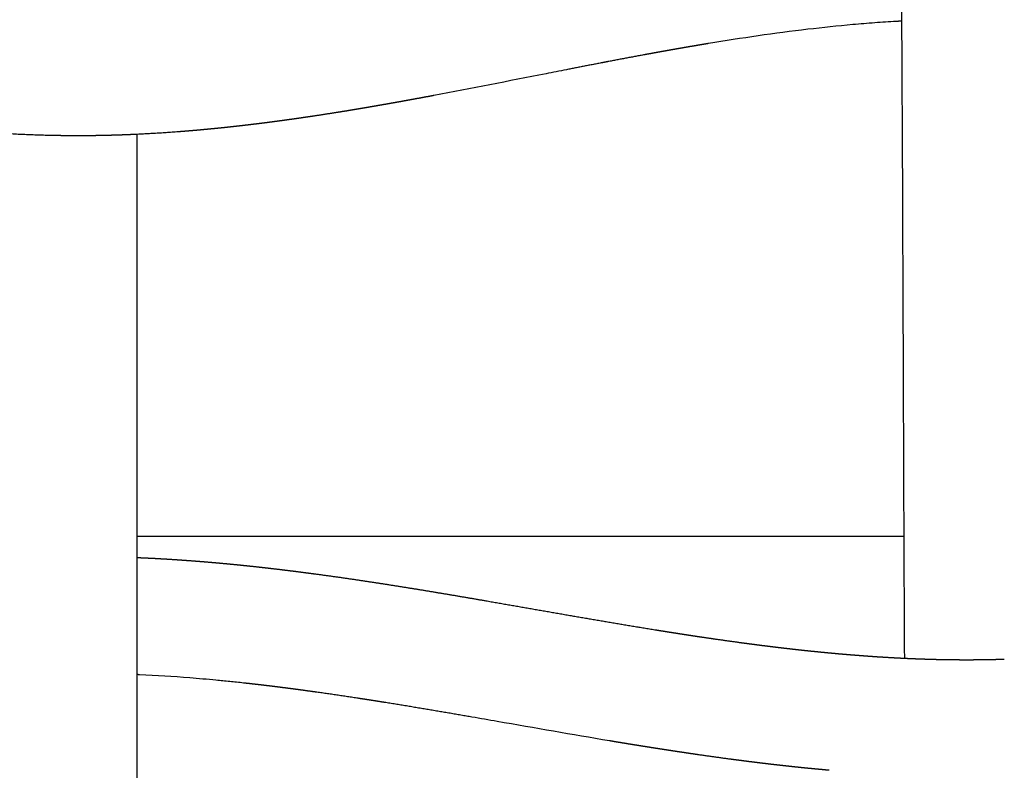
# Model space of a CAD drawing. Units: millimetres. Extents: x -633 to 4792, y -1061 to 1096.
# Drawn here: x -2 to 32, y -507 to -481 of the extents above; entities that cross this region are included whole.
import ezdxf

# ---------------------------------------------------------------- set-up
doc = ezdxf.new("R2010")
doc.units = ezdxf.units.MM
doc.header["$MEASUREMENT"] = 0
doc.layers.add('SITAR_Frame2D', color=7, linetype='Continuous', true_color=0x000000)
doc.layers.add('SITAR_Intreccio2D', color=254, linetype='Continuous', true_color=0xbebebe)

msp = doc.modelspace()

# ---------------------------------------------------------------- linework, layer by layer
at = {"layer": 'SITAR_Frame2D'}
msp.add_open_spline([(28.215, -499.151), (15.107, -499.151), (2, -499.151)], degree=2, dxfattribs=at)
at = {"layer": 'SITAR_Intreccio2D'}
for points, knots in [([(28.235, -503.316), (28.226, -501.591), (28.201, -496.264), (28.179, -489.296), (28.142, -481.792), (28.09, -474.379), (28.041, -468.608), (28.013, -465.098)], [0, 0, 0, 0, 5.176602, 15.979262, 20.905912, 27.687033, 38.219477, 38.219477, 38.219477, 38.219477]), ([(27.946, -481.55), (27.702, -481.564), (27.208, -481.597), (26.2, -481.679), (24.301, -481.878), (22.66, -482.119), (21.534, -482.305)], [0, 0, 0, 0, 0.734167, 1.485514, 3.033941, 6.459947, 6.459947, 6.459947, 6.459947]), ([(16.68, -483.199), (16.448, -483.245), (16.215, -483.291), (14.697, -483.59), (13.436, -483.841), (12.146, -484.083)], [265.173219, 265.173219, 265.173219, 265.173219, 265.904301, 265.904301, 269.925531, 269.925531, 269.925531, 269.925531]), ([(5.646, -504.165), (5.49, -504.148), (5.176, -504.114), (4.564, -504.054), (3.538, -503.965), (2.668, -503.908), (2.096, -503.882)], [0, 0, 0, 0, 0.472759, 0.946189, 1.845003, 3.561557, 3.561557, 3.561557, 3.561557]), ([(18.155, -506.142), (16.865, -505.928), (15.6, -505.705), (14.026, -505.43), (13.737, -505.38), (13.449, -505.33)], [343.564429, 343.564429, 343.564429, 343.564429, 347.58566, 347.58566, 348.491619, 348.491619, 348.491619, 348.491619])]:
    msp.add_open_spline(points, degree=3, knots=knots, dxfattribs=at)
for points, weights in [([(28.138, -481.54), (28.042, -481.545), (27.946, -481.55)], [1, 0.999997526808, 1]), ([(21.287, -482.346), (21.166, -482.367), (21.046, -482.387)], [1, 0.999999302137, 1]), ([(21.534, -482.305), (21.41, -482.326), (21.287, -482.346)], [1, 0.999999192192, 1]), ([(19.349, -482.689), (18.74, -482.801), (18.132, -482.917)], [1, 0.999994353938, 1]), ([(19.587, -482.645), (19.468, -482.667), (19.349, -482.689)], [1, 0.99999967233, 1]), ([(19.832, -482.6), (19.71, -482.622), (19.587, -482.645)], [1, 0.999999609508, 1]), ([(20.073, -482.557), (19.952, -482.579), (19.832, -482.6)], [1, 0.999999582672, 1]), ([(20.316, -482.514), (20.194, -482.535), (20.073, -482.557)], [1, 0.999999521612, 1]), ([(20.559, -482.471), (20.437, -482.492), (20.316, -482.514)], [1, 0.999999467346, 1]), ([(20.801, -482.429), (20.68, -482.45), (20.559, -482.471)], [1, 0.999999411425, 1]), ([(21.046, -482.387), (20.923, -482.408), (20.801, -482.429)], [1, 0.999999346021, 1]), ([(17.904, -482.961), (17.292, -483.079), (16.68, -483.199)], [1, 0.999998239783, 1]), ([(18.132, -482.917), (18.018, -482.939), (17.904, -482.961)], [1, 0.999999882254, 1]), ([(10.694, -484.349), (10.534, -484.377), (10.373, -484.405)], [1, 0.999999156178, 1]), ([(10.86, -484.319), (10.777, -484.334), (10.694, -484.349)], [1, 0.999999795225, 1]), ([(11.179, -484.262), (11.019, -484.291), (10.86, -484.319)], [1, 0.999999323418, 1]), ([(11.346, -484.231), (11.262, -484.246), (11.179, -484.262)], [1, 0.99999983711, 1]), ([(11.663, -484.173), (11.504, -484.202), (11.346, -484.231)], [1, 0.999999476577, 1]), ([(11.831, -484.142), (11.747, -484.157), (11.663, -484.173)], [1, 0.999999867967, 1]), ([(12.146, -484.083), (11.989, -484.112), (11.831, -484.142)], [1, 0.999999590776, 1]), ([(8.748, -484.677), (8.381, -484.736), (8.014, -484.791)], [1, 0.999990954012, 1]), ([(9.236, -484.599), (8.992, -484.639), (8.748, -484.677)], [1, 0.999996631561, 1]), ([(9.398, -484.572), (9.317, -484.585), (9.236, -484.599)], [1, 0.999999667591, 1]), ([(9.723, -484.517), (9.56, -484.545), (9.398, -484.572)], [1, 0.999998759701, 1]), ([(9.886, -484.49), (9.804, -484.504), (9.723, -484.517)], [1, 0.99999970959, 1]), ([(10.209, -484.434), (10.047, -484.462), (9.886, -484.49)], [1, 0.999998960388, 1]), ([(10.373, -484.405), (10.291, -484.42), (10.209, -484.434)], [1, 0.999999756329, 1]), ([(6.046, -485.06), (6, -485.066), (5.955, -485.071)], [1, 0.999999756752, 1]), ([(6.203, -485.041), (6.124, -485.051), (6.046, -485.06)], [1, 0.999999283665, 1]), ([(6.292, -485.03), (6.248, -485.035), (6.203, -485.041)], [1, 0.999999772503, 1]), ([(6.45, -485.01), (6.371, -485.02), (6.292, -485.03)], [1, 0.999999318855, 1]), ([(6.539, -484.998), (6.494, -485.004), (6.45, -485.01)], [1, 0.999999784868, 1]), ([(6.697, -484.977), (6.618, -484.988), (6.539, -484.998)], [1, 0.999999349159, 1]), ([(6.786, -484.965), (6.741, -484.971), (6.697, -484.977)], [1, 0.999999799467, 1]), ([(6.943, -484.944), (6.865, -484.955), (6.786, -484.965)], [1, 0.999999383585, 1]), ([(7.032, -484.932), (6.988, -484.938), (6.943, -484.944)], [1, 0.999999811114, 1]), ([(7.19, -484.91), (7.111, -484.921), (7.032, -484.932)], [1, 0.999999413612, 1]), ([(7.278, -484.898), (7.234, -484.904), (7.19, -484.91)], [1, 0.999999824625, 1]), ([(7.436, -484.876), (7.357, -484.887), (7.278, -484.898)], [1, 0.999999447073, 1]), ([(7.523, -484.863), (7.48, -484.869), (7.436, -484.876)], [1, 0.999999835547, 1]), ([(7.682, -484.84), (7.603, -484.852), (7.523, -484.863)], [1, 0.999999476547, 1]), ([(7.769, -484.827), (7.725, -484.834), (7.682, -484.84)], [1, 0.99999984802, 1]), ([(7.928, -484.804), (7.848, -484.816), (7.769, -484.827)], [1, 0.999999508859, 1]), ([(8.014, -484.791), (7.971, -484.797), (7.928, -484.804)], [1, 0.999999857459, 1]), ([(-0.611, -485.454), (-1.535, -485.44), (-2.457, -485.388)], [1, 0.999783964901, 1]), ([(3.467, -485.32), (2.641, -485.384), (1.812, -485.419)], [1, 0.999852037091, 1]), ([(3.563, -485.312), (3.515, -485.316), (3.467, -485.32)], [1, 0.999999566266, 1]), ([(3.717, -485.3), (3.64, -485.306), (3.563, -485.312)], [1, 0.999998894516, 1]), ([(3.812, -485.292), (3.765, -485.296), (3.717, -485.3)], [1, 0.999999591111, 1]), ([(3.967, -485.279), (3.889, -485.286), (3.812, -485.292)], [1, 0.999998939408, 1]), ([(4.061, -485.271), (4.014, -485.275), (3.967, -485.279)], [1, 0.999999609773, 1]), ([(4.216, -485.257), (4.139, -485.264), (4.061, -485.271)], [1, 0.999998975913, 1]), ([(4.31, -485.248), (4.263, -485.252), (4.216, -485.257)], [1, 0.999999632918, 1]), ([(4.465, -485.233), (4.388, -485.241), (4.31, -485.248)], [1, 0.999999020151, 1]), ([(4.559, -485.224), (4.512, -485.229), (4.465, -485.233)], [1, 0.999999650594, 1]), ([(4.714, -485.209), (4.636, -485.217), (4.559, -485.224)], [1, 0.999999056723, 1]), ([(4.807, -485.2), (4.761, -485.204), (4.714, -485.209)], [1, 0.999999672179, 1]), ([(4.963, -485.184), (4.885, -485.192), (4.807, -485.2)], [1, 0.999999100083, 1]), ([(5.055, -485.174), (5.009, -485.179), (4.963, -485.184)], [1, 0.999999688875, 1]), ([(5.211, -485.157), (5.133, -485.165), (5.055, -485.174)], [1, 0.999999136363, 1]), ([(5.303, -485.147), (5.257, -485.152), (5.211, -485.157)], [1, 0.99999970901, 1]), ([(5.459, -485.129), (5.381, -485.138), (5.303, -485.147)], [1, 0.999999178663, 1]), ([(5.551, -485.119), (5.505, -485.124), (5.459, -485.129)], [1, 0.999999724934, 1]), ([(5.707, -485.101), (5.629, -485.11), (5.551, -485.119)], [1, 0.999999214353, 1]), ([(5.798, -485.09), (5.753, -485.096), (5.707, -485.101)], [1, 0.999999743173, 1]), ([(5.955, -485.071), (5.877, -485.081), (5.798, -485.09)], [1, 0.999999253397, 1]), ([(-0.51, -485.456), (-0.561, -485.455), (-0.611, -485.454)], [1, 0.999999268773, 1]), ([(-0.423, -485.457), (-0.467, -485.456), (-0.51, -485.456)], [1, 0.999999443758, 1]), ([(-0.322, -485.458), (-0.372, -485.457), (-0.423, -485.457)], [1, 0.999999248656, 1]), ([(-0.234, -485.458), (-0.278, -485.458), (-0.322, -485.458)], [1, 0.999999428167, 1]), ([(-0.133, -485.459), (-0.184, -485.458), (-0.234, -485.458)], [1, 0.999999228291, 1]), ([(-0.046, -485.459), (-0.09, -485.459), (-0.133, -485.459)], [1, 0.999999412212, 1]), ([(0.206, -485.458), (0.08, -485.459), (-0.046, -485.459)], [1, 0.999995123829, 1]), ([(0.306, -485.458), (0.256, -485.458), (0.206, -485.458)], [1, 0.999999234157, 1]), ([(0.457, -485.456), (0.382, -485.457), (0.306, -485.458)], [1, 0.999998324203, 1]), ([(0.558, -485.455), (0.507, -485.456), (0.457, -485.456)], [1, 0.999999264443, 1]), ([(0.708, -485.453), (0.633, -485.454), (0.558, -485.455)], [1, 0.99999837544, 1]), ([(0.809, -485.451), (0.759, -485.452), (0.708, -485.453)], [1, 0.999999291119, 1]), ([(0.96, -485.448), (0.884, -485.449), (0.809, -485.451)], [1, 0.999998432899, 1]), ([(1.06, -485.445), (1.01, -485.446), (0.96, -485.448)], [1, 0.999999316382, 1]), ([(1.211, -485.441), (1.135, -485.443), (1.06, -485.445)], [1, 0.999998476441, 1]), ([(1.311, -485.438), (1.261, -485.44), (1.211, -485.441)], [1, 0.999999347374, 1]), ([(1.462, -485.433), (1.386, -485.436), (1.311, -485.438)], [1, 0.999998527945, 1]), ([(1.562, -485.429), (1.512, -485.431), (1.462, -485.433)], [1, 0.999999371335, 1]), ([(1.713, -485.424), (1.637, -485.427), (1.562, -485.429)], [1, 0.999998568326, 1]), ([(1.812, -485.419), (1.763, -485.422), (1.713, -485.424)], [1, 0.999999400942, 1]), ([(2, -499.874), (2.063, -499.876), (2.126, -499.879)], [1, 0.999999267712, 1]), ([(2.126, -499.879), (2.143, -499.88), (2.16, -499.88)], [1, 0.999999946887, 1]), ([(2.16, -499.88), (2.394, -499.891), (2.627, -499.903)], [1, 0.999990415852, 1]), ([(2.627, -499.903), (2.644, -499.904), (2.661, -499.905)], [1, 0.999999952733, 1]), ([(2.661, -499.905), (2.895, -499.918), (3.128, -499.932)], [1, 0.99999106643, 1]), ([(3.128, -499.932), (3.144, -499.933), (3.161, -499.934)], [1, 0.99999995838, 1]), ([(3.161, -499.934), (3.395, -499.949), (3.628, -499.966)], [1, 0.999991724167, 1]), ([(3.628, -499.966), (3.644, -499.967), (3.66, -499.968)], [1, 0.99999996362, 1]), ([(3.66, -499.968), (3.894, -499.985), (4.127, -500.003)], [1, 0.999992375116, 1]), ([(4.127, -500.003), (4.143, -500.004), (4.158, -500.006)], [1, 0.9999999683, 1]), ([(4.158, -500.006), (4.392, -500.024), (4.626, -500.045)], [1, 0.99999301087, 1]), ([(4.626, -500.045), (4.641, -500.046), (4.656, -500.048)], [1, 0.999999972522, 1]), ([(4.656, -500.048), (4.889, -500.068), (5.123, -500.09)], [1, 0.999993628792, 1]), ([(5.123, -500.09), (5.138, -500.092), (5.152, -500.093)], [1, 0.999999976338, 1]), ([(5.152, -500.093), (5.386, -500.116), (5.619, -500.139)], [1, 0.999994226668, 1]), ([(5.619, -500.139), (5.633, -500.141), (5.648, -500.142)], [1, 0.999999979791, 1]), ([(5.648, -500.142), (5.881, -500.166), (6.115, -500.192)], [1, 0.999994786002, 1]), ([(6.115, -500.192), (6.128, -500.194), (6.142, -500.195)], [1, 0.999999982743, 1]), ([(6.142, -500.195), (6.376, -500.221), (6.609, -500.248)], [1, 0.999995281644, 1]), ([(6.609, -500.248), (6.622, -500.249), (6.636, -500.251)], [1, 0.999999985286, 1]), ([(6.636, -500.251), (6.869, -500.278), (7.102, -500.307)], [1, 0.999995759974, 1]), ([(7.102, -500.307), (7.115, -500.308), (7.128, -500.31)], [1, 0.999999987561, 1]), ([(7.128, -500.31), (7.362, -500.338), (7.595, -500.368)], [1, 0.999996221734, 1]), ([(7.595, -500.368), (7.607, -500.37), (7.62, -500.372)], [1, 0.999999989585, 1]), ([(7.62, -500.372), (7.853, -500.402), (8.086, -500.433)], [1, 0.999996664862, 1]), ([(8.086, -500.433), (8.098, -500.434), (8.11, -500.436)], [1, 0.999999991381, 1]), ([(8.11, -500.436), (8.589, -500.5), (9.067, -500.569)], [1, 0.99998858245, 1]), ([(9.067, -500.569), (9.077, -500.571), (9.088, -500.572)], [1, 0.999999995012, 1]), ([(9.088, -500.572), (9.566, -500.641), (10.043, -500.714)], [1, 0.999991531667, 1]), ([(10.043, -500.714), (10.053, -500.715), (10.062, -500.717)], [1, 0.999999997254, 1]), ([(10.062, -500.717), (10.54, -500.79), (11.017, -500.866)], [1, 0.999994082801, 1]), ([(11.017, -500.866), (11.025, -500.867), (11.033, -500.869)], [1, 0.99999999866, 1]), ([(11.033, -500.869), (11.511, -500.945), (11.988, -501.024)], [1, 0.999996219885, 1]), ([(11.988, -501.024), (11.995, -501.025), (12.001, -501.026)], [1, 0.999999999441, 1]), ([(12.001, -501.026), (12.963, -501.186), (13.924, -501.352)], [1, 0.999993591209, 1]), ([(13.926, -501.353), (15.381, -501.606), (16.835, -501.86)], [1, 0.99999995547, 1]), ([(16.835, -501.86), (18.263, -502.109), (19.694, -502.341)], [1, 0.999982445451, 1]), ([(19.694, -502.341), (19.718, -502.345), (19.743, -502.349)], [1, 0.99999998784, 1]), ([(19.743, -502.349), (19.96, -502.384), (20.178, -502.419)], [1, 0.999998935286, 1]), ([(20.178, -502.419), (20.203, -502.423), (20.228, -502.427)], [1, 0.999999984177, 1]), ([(20.228, -502.427), (20.446, -502.461), (20.663, -502.495)], [1, 0.999998689954, 1]), ([(20.663, -502.495), (20.689, -502.499), (20.715, -502.503)], [1, 0.999999979051, 1]), ([(20.715, -502.503), (20.931, -502.536), (21.148, -502.569)], [1, 0.99999840104, 1]), ([(21.148, -502.569), (21.175, -502.573), (21.202, -502.577)], [1, 0.999999973378, 1]), ([(21.202, -502.577), (21.418, -502.609), (21.635, -502.641)], [1, 0.999998090986, 1]), ([(21.635, -502.641), (21.662, -502.645), (21.69, -502.649)], [1, 0.999999965885, 1]), ([(21.69, -502.649), (22.15, -502.715), (22.61, -502.778)], [1, 0.999988933632, 1]), ([(22.61, -502.778), (22.639, -502.782), (22.669, -502.786)], [1, 0.999999948359, 1]), ([(22.669, -502.786), (22.762, -502.798), (22.855, -502.811)], [1, 0.999999455958, 1]), ([(22.855, -502.811), (22.884, -502.815), (22.914, -502.819)], [1, 0.999999944516, 1]), ([(22.914, -502.819), (23.007, -502.831), (23.1, -502.843)], [1, 0.999999419409, 1]), ([(23.1, -502.843), (23.13, -502.847), (23.159, -502.851)], [1, 0.999999939468, 1]), ([(23.159, -502.851), (23.252, -502.863), (23.345, -502.875)], [1, 0.999999377815, 1]), ([(23.345, -502.875), (23.375, -502.878), (23.405, -502.882)], [1, 0.999999934658, 1]), ([(23.405, -502.882), (23.498, -502.894), (23.591, -502.905)], [1, 0.999999337196, 1]), ([(23.591, -502.905), (23.621, -502.909), (23.651, -502.913)], [1, 0.999999928773, 1]), ([(23.651, -502.913), (23.743, -502.924), (23.836, -502.936)], [1, 0.999999292407, 1]), ([(23.836, -502.936), (23.867, -502.939), (23.897, -502.943)], [1, 0.999999923424, 1]), ([(23.897, -502.943), (23.99, -502.954), (24.082, -502.965)], [1, 0.999999249426, 1]), ([(24.082, -502.965), (24.113, -502.968), (24.143, -502.972)], [1, 0.999999916713, 1]), ([(24.143, -502.972), (24.236, -502.983), (24.329, -502.993)], [1, 0.999999201599, 1]), ([(24.329, -502.993), (24.359, -502.997), (24.39, -503)], [1, 0.999999910744, 1]), ([(24.39, -503), (24.482, -503.011), (24.575, -503.021)], [1, 0.99999915628, 1]), ([(24.575, -503.021), (24.606, -503.025), (24.637, -503.028)], [1, 0.999999903125, 1]), ([(24.637, -503.028), (24.729, -503.038), (24.822, -503.048)], [1, 0.999999105381, 1]), ([(24.822, -503.048), (24.853, -503.051), (24.884, -503.055)], [1, 0.999999896486, 1]), ([(24.884, -503.055), (24.976, -503.064), (25.069, -503.074)], [1, 0.999999057732, 1]), ([(25.069, -503.074), (25.1, -503.077), (25.132, -503.08)], [1, 0.999999887884, 1]), ([(25.132, -503.08), (25.348, -503.103), (25.564, -503.123)], [1, 0.99999438692, 1]), ([(25.564, -503.123), (25.596, -503.126), (25.628, -503.129)], [1, 0.999999870871, 1]), ([(25.628, -503.129), (25.844, -503.15), (26.06, -503.169)], [1, 0.999993756479, 1]), ([(26.06, -503.169), (26.092, -503.172), (26.125, -503.174)], [1, 0.999999851995, 1]), ([(26.125, -503.174), (26.341, -503.193), (26.557, -503.21)], [1, 0.99999308776, 1]), ([(26.557, -503.21), (26.59, -503.213), (26.623, -503.215)], [1, 0.999999831194, 1]), ([(26.623, -503.215), (26.839, -503.232), (27.055, -503.247)], [1, 0.999992380033, 1]), ([(27.055, -503.247), (27.088, -503.25), (27.122, -503.252)], [1, 0.999999808441, 1]), ([(27.122, -503.252), (27.338, -503.267), (27.554, -503.28)], [1, 0.999991632735, 1]), ([(27.554, -503.28), (27.588, -503.282), (27.622, -503.284)], [1, 0.999999783765, 1]), ([(27.622, -503.284), (27.838, -503.297), (28.054, -503.308)], [1, 0.999990845425, 1]), ([(28.054, -503.308), (28.144, -503.312), (28.235, -503.316)], [1, 0.999998306001, 1]), ([(28.235, -503.316), (28.27, -503.318), (28.304, -503.32)], [1, 0.99999974617, 1]), ([(28.304, -503.32), (28.339, -503.321), (28.373, -503.323)], [1, 0.999999746246, 1]), ([(28.373, -503.323), (28.464, -503.327), (28.555, -503.33)], [1, 0.999998198506, 1]), ([(28.555, -503.33), (28.589, -503.332), (28.624, -503.333)], [1, 0.999999733336, 1]), ([(28.624, -503.333), (28.715, -503.337), (28.805, -503.34)], [1, 0.999998134353, 1]), ([(28.805, -503.34), (28.84, -503.341), (28.875, -503.342)], [1, 0.999999721006, 1]), ([(28.875, -503.342), (28.965, -503.345), (29.056, -503.348)], [1, 0.999998054983, 1]), ([(29.056, -503.348), (29.091, -503.349), (29.126, -503.35)], [1, 0.999999706155, 1]), ([(29.126, -503.35), (29.217, -503.352), (29.307, -503.355)], [1, 0.999997981823, 1]), ([(29.307, -503.355), (29.342, -503.355), (29.377, -503.356)], [1, 0.999999692356, 1]), ([(29.377, -503.356), (29.468, -503.358), (29.558, -503.36)], [1, 0.999997895898, 1]), ([(29.558, -503.36), (29.593, -503.361), (29.628, -503.361)], [1, 0.999999675081, 1]), ([(29.628, -503.361), (29.844, -503.365), (30.06, -503.366)], [1, 0.999987288275, 1]), ([(30.06, -503.366), (30.096, -503.366), (30.131, -503.367)], [1, 0.999999647573, 1]), ([(30.131, -503.367), (30.221, -503.367), (30.312, -503.367)], [1, 0.99999767277, 1]), ([(30.312, -503.367), (30.437, -503.367), (30.563, -503.367)], [1, 0.999995436397, 1]), ([(30.563, -503.367), (30.598, -503.366), (30.634, -503.366)], [1, 0.999999646869, 1]), ([(30.634, -503.366), (30.724, -503.365), (30.814, -503.364)], [1, 0.999997739284, 1]), ([(30.814, -503.364), (30.85, -503.364), (30.885, -503.364)], [1, 0.999999664684, 1]), ([(30.885, -503.364), (30.975, -503.362), (31.066, -503.361)], [1, 0.999997833364, 1]), ([(31.066, -503.361), (31.101, -503.36), (31.136, -503.36)], [1, 0.999999679368, 1]), ([(31.136, -503.36), (31.227, -503.358), (31.317, -503.356)], [1, 0.999997919558, 1]), ([(31.317, -503.356), (31.352, -503.355), (31.387, -503.354)], [1, 0.999999691857, 1]), ([(31.387, -503.354), (31.478, -503.352), (31.568, -503.349)], [1, 0.999997989244, 1]), ([(31.568, -503.349), (31.603, -503.348), (31.638, -503.347)], [1, 0.999999705673, 1]), ([(2.096, -503.882), (2.048, -503.879), (2, -503.877)], [1, 0.999999507856, 1]), ([(5.824, -504.184), (5.735, -504.174), (5.646, -504.165)], [1, 0.999999194421, 1]), ([(5.893, -504.192), (5.859, -504.188), (5.824, -504.184)], [1, 0.999999883872, 1]), ([(6.071, -504.212), (5.982, -504.202), (5.893, -504.192)], [1, 0.999999247067, 1]), ([(6.14, -504.22), (6.105, -504.216), (6.071, -504.212)], [1, 0.99999988874, 1]), ([(6.317, -504.241), (6.229, -504.23), (6.14, -504.22)], [1, 0.999999293588, 1]), ([(6.387, -504.249), (6.352, -504.245), (6.317, -504.241)], [1, 0.999999895049, 1]), ([(6.563, -504.27), (6.475, -504.26), (6.387, -504.249)], [1, 0.999999342213, 1]), ([(6.633, -504.279), (6.598, -504.275), (6.563, -504.27)], [1, 0.99999989981, 1]), ([(6.809, -504.301), (6.721, -504.29), (6.633, -504.279)], [1, 0.999999385176, 1]), ([(6.879, -504.31), (6.844, -504.305), (6.809, -504.301)], [1, 0.999999905872, 1]), ([(7.054, -504.332), (6.966, -504.321), (6.879, -504.31)], [1, 0.99999942981, 1]), ([(7.124, -504.341), (7.089, -504.336), (7.054, -504.332)], [1, 0.999999910526, 1]), ([(7.299, -504.363), (7.212, -504.352), (7.124, -504.341)], [1, 0.99999946929, 1]), ([(7.37, -504.373), (7.334, -504.368), (7.299, -504.363)], [1, 0.999999916322, 1]), ([(7.544, -504.396), (7.457, -504.384), (7.37, -504.373)], [1, 0.999999510012, 1]), ([(8.033, -504.463), (7.788, -504.429), (7.544, -504.396)], [1, 0.999996497757, 1]), ([(8.105, -504.473), (8.069, -504.468), (8.033, -504.463)], [1, 0.999999929037, 1]), ([(9.569, -504.688), (8.838, -504.575), (8.105, -504.473)], [1, 0.999977578919, 1]), ([(9.978, -504.751), (9.774, -504.719), (9.569, -504.688)], [1, 0.999998767607, 1]), ([(10.056, -504.763), (10.017, -504.757), (9.978, -504.751)], [1, 0.999999960064, 1]), ([(10.462, -504.828), (10.259, -504.795), (10.056, -504.763)], [1, 0.9999990138, 1]), ([(13.449, -505.33), (11.957, -505.069), (10.462, -504.828)], [1, 0.999979447037, 1]), ([(18.297, -506.166), (18.226, -506.154), (18.155, -506.142)], [1, 0.999999937149, 1]), ([(18.639, -506.222), (18.468, -506.194), (18.297, -506.166)], [1, 0.999999586283, 1]), ([(18.782, -506.246), (18.71, -506.234), (18.639, -506.222)], [1, 0.99999991827, 1]), ([(19.123, -506.301), (18.952, -506.274), (18.782, -506.246)], [1, 0.999999476704, 1]), ([(19.268, -506.324), (19.195, -506.313), (19.123, -506.301)], [1, 0.999999894162, 1]), ([(19.608, -506.378), (19.438, -506.351), (19.268, -506.324)], [1, 0.999999351435, 1]), ([(19.754, -506.401), (19.681, -506.39), (19.608, -506.378)], [1, 0.999999868597, 1]), ([(20.093, -506.454), (19.924, -506.428), (19.754, -506.401)], [1, 0.999999215172, 1]), ([(20.241, -506.477), (20.167, -506.465), (20.093, -506.454)], [1, 0.999999835741, 1]), ([(20.58, -506.528), (20.41, -506.503), (20.241, -506.477)], [1, 0.999999051482, 1]), ([(20.729, -506.55), (20.654, -506.539), (20.58, -506.528)], [1, 0.999999801285, 1]), ([(21.067, -506.6), (20.898, -506.575), (20.729, -506.55)], [1, 0.99999888758, 1]), ([(21.218, -506.622), (21.142, -506.611), (21.067, -506.6)], [1, 0.999999759044, 1]), ([(22.289, -506.771), (21.753, -506.699), (21.218, -506.622)], [1, 0.999985533784, 1]), ([(22.444, -506.791), (22.366, -506.781), (22.289, -506.771)], [1, 0.99999964658, 1]), ([(22.534, -506.803), (22.489, -506.797), (22.444, -506.791)], [1, 0.99999987603, 1]), ([(22.689, -506.823), (22.612, -506.813), (22.534, -506.803)], [1, 0.999999619971, 1]), ([(22.779, -506.835), (22.734, -506.829), (22.689, -506.823)], [1, 0.999999867778, 1]), ([(22.935, -506.855), (22.857, -506.845), (22.779, -506.835)], [1, 0.99999959304, 1]), ([(23.025, -506.866), (22.98, -506.86), (22.935, -506.855)], [1, 0.999999860972, 1]), ([(23.182, -506.885), (23.103, -506.876), (23.025, -506.866)], [1, 0.999999562471, 1]), ([(23.517, -506.926), (23.349, -506.906), (23.182, -506.885)], [1, 0.999997863146, 1]), ([(23.675, -506.945), (23.596, -506.935), (23.517, -506.926)], [1, 0.999999501478, 1]), ([(24.01, -506.983), (23.843, -506.964), (23.675, -506.945)], [1, 0.99999760924, 1]), ([(24.169, -507.001), (24.09, -506.992), (24.01, -506.983)], [1, 0.999999436746, 1]), ([(24.505, -507.037), (24.337, -507.019), (24.169, -507.001)], [1, 0.999997344981, 1]), ([(24.664, -507.054), (24.584, -507.045), (24.505, -507.037)], [1, 0.999999368285, 1]), ([(25, -507.087), (24.832, -507.071), (24.664, -507.054)], [1, 0.999997071146, 1]), ([(25.161, -507.103), (25.08, -507.095), (25, -507.087)], [1, 0.999999296085, 1]), ([(25.496, -507.134), (25.328, -507.119), (25.161, -507.103)], [1, 0.999996786738, 1]), ([(25.658, -507.149), (25.577, -507.142), (25.496, -507.134)], [1, 0.999999217942, 1])]:
    msp.add_rational_spline(points, weights, degree=2, dxfattribs=at)
for points in [[(2, -485.411), (2, -506.074), (2, -526.736)], [(13.924, -501.352), (13.925, -501.352), (13.926, -501.353)]]:
    msp.add_open_spline(points, degree=2, dxfattribs=at)

doc.saveas('drawing.dxf')
